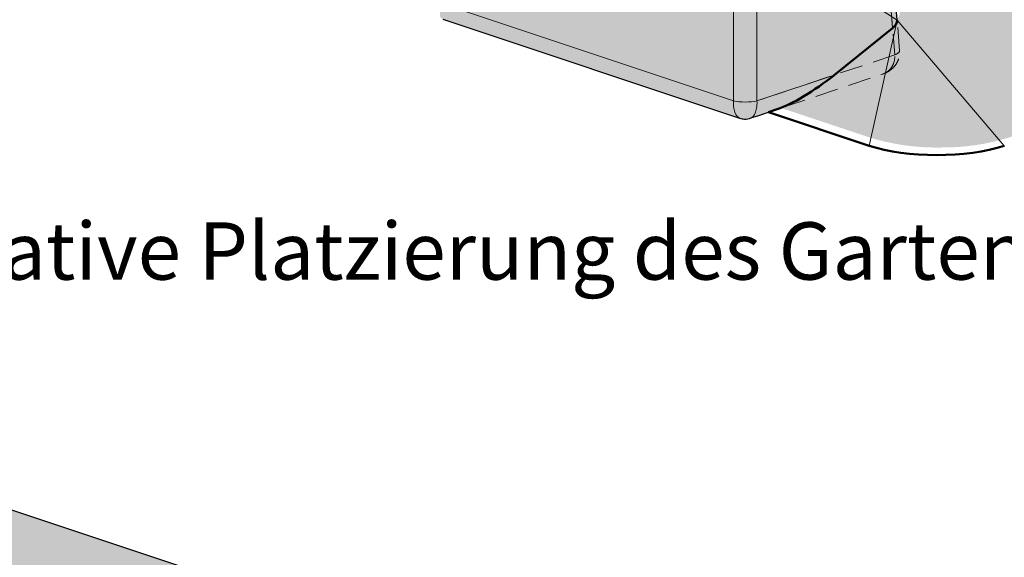
# Model space of a CAD drawing. Units: inches. Extents: x 127 to 382, y 2253 to 2583.
# Drawn here: x 257 to 321, y 2437 to 2472 of the extents above; entities that cross this region are included whole.
import ezdxf

# ---------------------------------------------------------------- set-up
doc = ezdxf.new("R2010")
doc.units = ezdxf.units.IN
doc.header["$MEASUREMENT"] = 0
doc.linetypes.add('HIDDEN', pattern=[0.375, 0.25, -0.125])
for name, color, linetype, lineweight in [('Ground', 94, 'Continuous', 50), ('Notes', 7, 'Continuous', 13), ('Redi-Rock Blocks', 7, 'Continuous', 15), ('Redi-Rock Blocks Hidden', 180, 'HIDDEN', 9), ('Shading', 7, 'Continuous', 13)]:
    doc.layers.add(name, color=color, linetype=linetype, lineweight=lineweight)
doc.layers.add('Shading Boundary', color=1, linetype='Continuous', plot=False)
doc.styles.add('Arial', font='arial.ttf', dxfattribs={"height": 2.5})

msp = doc.modelspace()

# ---------------------------------------------------------------- hatches: boundary and pattern name
at = {"layer": 'Shading', "true_color": 0xcdeecd}
h = msp.add_hatch(color=254, dxfattribs=at)
edge = h.paths.add_edge_path()
edge.add_line((217.9567052177877, 2531.812494309705), (217.9567052177877, 2534.718899139331))
edge.add_line((217.9567052177877, 2534.718899139331), (316.0168397176062, 2534.718899139331))
edge.add_line((316.0168397176062, 2534.718899139331), (331.4075923280502, 2524.245759752923))
edge.add_line((331.4075923280502, 2524.245759752923), (331.4075923280502, 2467.738951874183))
edge.add_line((331.4075923280502, 2467.738951874183), (321.5712394149737, 2464.460167569824))
edge.add_arc((317.4028647810682, 2478.424914331322), 14.5735890981378, 269.9046598844551, 286.6199790248219, ccw=False)
edge.add_arc((317.0063419040854, 2479.043480729225), 15.19669577079623, 253.6657014545999, 271.40371134099934, ccw=False)
edge.add_line((312.7324046503159, 2464.460167569968), (306.140619785258, 2466.657429191457))
edge.add_arc((303.732110448432, 2475.043163556655), 8.724761204138513, 286.0248635874986, 300.1279303611066)
edge.add_arc((300.1592960719647, 2481.550183417353), 16.14699705242722, 299.503641167651, 304.1325765557865)
edge.add_arc((298.9706637429762, 2483.344357079492), 18.29907635039501, 304.0610376328405, 308.7969370305727)
edge.add_line((310.4361723259894, 2469.082579202578), (314.258579694027, 2472.159428756069))
edge.add_arc((313.7083140323691, 2472.883269833011), 0.9092514520576492, 307.2421809696992, 331.5348192985415)
edge.add_arc((314.1420601734894, 2472.649190101549), 0.4163751466269311, 331.4036846256577, 363.5422134565247)
edge.add_line((314.557639855871, 2472.674915387172), (314.0493644255271, 2478.774220551296))
edge.add_arc((312.959392502448, 2478.683389557708), 1.093749999998617, 4.763641690651744, 34.81635877734445)
edge.add_arc((312.9593925024474, 2478.683389557706), 1.093750000000011, 34.81635877740569, 71.56505117711849)
edge.add_line((313.3052666215276, 2479.721011914949), (294.3430853074592, 2486.041739019638))
edge.add_arc((293.4109385842425, 2483.302614214891), 2.893389398194868, 71.20613779719254, 77.45013516453518)
edge.add_arc((293.8104442269725, 2485.188304172131), 0.9661479535343608, 76.27705047645354, 94.58419210841004)
edge.add_line((293.7332259046648, 2486.151361386848), (293.6848008123911, 2486.139450843622))
edge.add_line((293.6848008123911, 2486.139450843622), (292.3298215552782, 2485.688584931128))
edge.add_line((292.3298215552782, 2485.688584931128), (311.2228308651061, 2479.390915161186))
edge.add_line((311.2228308651061, 2479.390915161186), (305.5880737025268, 2477.512662773659))
edge.add_line((305.5880737025268, 2477.512662773659), (286.6950643926989, 2483.810332543601))
edge.add_line((286.6950643926989, 2483.810332543601), (286.6222757233986, 2483.788559835634))
edge.add_line((286.6222757233986, 2483.788559835634), (275.6326009600157, 2487.451784756762))
edge.add_line((275.6326009600157, 2487.451784756762), (276.3287543342772, 2487.680089609344))
edge.add_line((276.3287543342772, 2487.680089609344), (276.9082631535125, 2487.870140653318))
edge.add_arc((274.3588228482516, 2495.023117181127), 7.593728930997281, 289.6169164803093, 296.3871798809685)
edge.add_arc((271.5966021065099, 2500.557951692795), 13.77953039417213, 296.4477024303343, 304.2403354736422)
edge.add_arc((269.1460192418192, 2504.4142297751), 18.34687939328576, 303.7908328245541, 308.7608745476199)
edge.add_line((280.6324771839268, 2490.107963056771), (284.9927842839838, 2493.612848858866))
edge.add_arc((284.8465836272883, 2494.127551120497), 0.5350635944884025, 285.8571437316813, 316.7795228867228)
edge.add_arc((285.0294258267121, 2493.944769143892), 0.2767668604550279, 318.4329737033007, 364.2682901735739)
edge.add_line((285.3054250679411, 2493.965368024617), (284.8037368266682, 2499.98562691989))
edge.add_arc((283.713764903586, 2499.8947959263), 1.093750000001921, 4.763641690756842, 42.54419430115797)
edge.add_arc((283.7137649035884, 2499.894795926301), 1.093749999999598, 42.54419430120542, 71.56505117709965)
edge.add_line((284.0596390226688, 2500.932418283543), (265.074046089117, 2507.260949261394))
edge.add_arc((264.102311093883, 2504.388934512241), 3.031952773430916, 71.30695162458697, 76.77293543331834)
edge.add_arc((264.5994345246984, 2506.72211205445), 0.6488483345677643, 72.36037374086641, 104.2996731375636)
edge.add_line((264.4391732135323, 2507.350857212216), (263.0841939564193, 2506.899991299722))
edge.add_line((263.0841939564193, 2506.899991299722), (281.9772032662472, 2500.60232152978))
edge.add_line((281.9772032662472, 2500.60232152978), (276.342446103668, 2498.724069142253))
edge.add_line((276.342446103668, 2498.724069142253), (257.4494367938401, 2505.021738912196))
edge.add_line((257.4494367938401, 2505.021738912196), (256.8104102724187, 2504.811220253521))
edge.add_line((256.8104102724187, 2504.811220253521), (245.7739122700673, 2508.490052920972))
edge.add_line((245.7739122700673, 2508.490052920972), (246.4700656443288, 2508.718357773553))
edge.add_line((246.4700656443288, 2508.718357773553), (247.0487572329016, 2508.911254969744))
edge.add_arc((246.1850192205059, 2512.747193633629), 3.931980262812613, 282.6896498796296, 308.3200034866009)
edge.add_arc((240.5824969620446, 2523.454790774389), 15.96505071112791, 300.2407825772017, 304.2576174283257)
edge.add_arc((239.3629917611509, 2525.32016621712), 18.19333761775157, 304.1250069965005, 308.810554679758)
edge.add_line((250.7656181850593, 2511.143507784673), (255.1334083765264, 2514.659363633198))
edge.add_arc((254.9879596590177, 2515.163363924448), 0.5245680346776649, 286.097534771377, 322.7196227780152)
edge.add_arc((255.1820827092411, 2514.988392025981), 0.2650096296284994, 327.4031129373365, 365.0854414435111)
edge.add_line((255.4460491604837, 2515.011882798941), (254.9450481367198, 2521.023895084099))
edge.add_arc((253.8550762136399, 2520.933064090512), 1.093749999999353, 4.763641690576817, 31.802591352968)
edge.add_arc((253.8550762136404, 2520.933064090508), 1.093750000000888, 31.80259135316433, 71.56505117714485)
edge.add_line((254.2009503327204, 2521.970686447752), (235.2387690186529, 2528.291413552442))
edge.add_arc((234.1732482376875, 2525.116366254094), 3.34906850951331, 71.44865434804531, 75.02810578219459)
edge.add_arc((234.564950350226, 2526.607605157328), 1.8072718073583, 74.81095533483399, 82.5841163999803)
edge.add_arc((234.7085729336184, 2527.738340201982), 0.6674667470467395, 82.28167253219364, 96.85469115041161)
edge.add_line((234.6289096158603, 2528.401035919651), (234.5410670465494, 2528.372170897726))
edge.add_line((234.5410670465494, 2528.372170897726), (233.2255052664727, 2527.938259463931))
edge.add_line((233.2255052664727, 2527.938259463931), (252.1185145763006, 2521.640589693989))
edge.add_line((252.1185145763006, 2521.640589693989), (246.4837574137196, 2519.762337306462))
edge.add_line((246.4837574137196, 2519.762337306462), (227.5907481038917, 2526.060007076405))
edge.add_line((227.5907481038917, 2526.060007076405), (226.9517215824703, 2525.84948841773))
edge.add_line((226.9517215824703, 2525.84948841773), (217.9567052177877, 2528.847827205958))
edge.add_line((217.9567052177877, 2528.847827205958), (217.9567052177877, 2531.812494309705))
at = {"layer": 'Shading', "true_color": 0x00a4d9}
h = msp.add_hatch(color=142, dxfattribs=at)
edge = h.paths.add_edge_path()
edge.add_line((226.7861463060926, 2525.353246850543), (226.0725750900347, 2525.112105756847))
edge.add_arc((226.1878271590325, 2524.771058290538), 0.3599950189709396, 108.6719399864052, 147.8270511989516)
edge.add_arc((226.4367324748349, 2524.614478318115), 0.6540547816020612, 147.827051198939, 179.8620519972958)
edge.add_line((225.7826795889323, 2524.616053049524), (225.3776913886977, 2514.761340177156))
edge.add_arc((225.6732751424839, 2514.74628879178), 0.2959667206023353, 177.0849661453184, 192.8188104511767)
edge.add_arc((225.6113830545816, 2514.732846507413), 0.2326356134484459, 192.9726571262535, 222.5678699558889)
edge.add_arc((225.6222313907167, 2514.730061344042), 0.2389256759906732, 220.3155832396533, 254.0357113933139)
edge.add_line((225.5565177110329, 2514.500350240806), (244.9854653300863, 2508.023560652039))
edge.add_arc((245.3479105596149, 2509.062336309906), 1.100191534135859, 250.7653138099235, 267.3677891721662)
edge.add_arc((245.3471667800889, 2509.055922074004), 1.093749999989793, 267.3912797161282, 283.8147936993873)
edge.add_line((245.6083369936896, 2507.993811353785), (246.3044903679511, 2508.222116206366))
edge.add_line((246.3044903679511, 2508.222116206366), (246.8831819565239, 2508.415013402557))
edge.add_arc((246.0194439441282, 2512.250952066442), 3.931980262812613, 282.6896498796296, 308.3200034866009)
edge.add_arc((240.4169216856669, 2522.958549207201), 15.96505071112791, 300.2407825772017, 304.2576174283257)
edge.add_arc((239.1974164847732, 2524.823924649933), 18.19333761775157, 304.1250069965005, 308.810554679758)
edge.add_line((250.6000429086816, 2510.647266217486), (254.9678331001487, 2514.163122066011))
edge.add_arc((254.82238438264, 2514.667122357261), 0.5245680346776649, 286.097534771377, 322.7196227780152)
edge.add_arc((255.0165074328634, 2514.492150458794), 0.2650096296284994, 327.4031129373365, 365.0854414435111)
edge.add_line((255.280473884106, 2514.515641231754), (254.7794728603421, 2520.527653516912))
edge.add_arc((253.6895009372622, 2520.436822523325), 1.093749999999353, 4.763641690576817, 31.802591352968)
edge.add_arc((253.6895009372627, 2520.436822523321), 1.093750000000888, 31.80259135316433, 71.56505117714485)
edge.add_line((254.0353750563427, 2521.474444880565), (235.0731937422752, 2527.795171985254))
edge.add_arc((234.0076729613098, 2524.620124686907), 3.34906850951331, 71.44865434804531, 75.02810578219459)
edge.add_arc((234.3993750738483, 2526.111363590141), 1.8072718073583, 74.81095533483399, 82.5841163999803)
edge.add_arc((234.5429976572407, 2527.242098634795), 0.6674667470467395, 82.28167253219364, 96.85469115041161)
edge.add_line((234.4633343394826, 2527.904794352464), (234.3754917701717, 2527.875929330539))
edge.add_line((234.3754917701717, 2527.875929330539), (233.059929990095, 2527.442017896744))
edge.add_line((233.059929990095, 2527.442017896744), (251.9529392999229, 2521.144348126802))
edge.add_line((251.9529392999229, 2521.144348126802), (246.3181821373419, 2519.266095739275))
edge.add_line((246.3181821373419, 2519.266095739275), (227.425172827514, 2525.563765509218))
edge.add_line((227.425172827514, 2525.563765509218), (226.7861463060926, 2525.353246850543))
edge = h.paths.add_edge_path()
edge.add_line((256.644834996041, 2504.314978686334), (255.9312637799812, 2504.073837592638))
edge.add_arc((256.0465158489784, 2503.732790126329), 0.3599950189707303, 108.6719399863066, 147.827051198835)
edge.add_arc((256.2954211647827, 2503.576210153908), 0.6540547816021512, 147.8270511991322, 179.862051997495)
edge.add_line((255.6413682788798, 2503.577784885315), (255.2363800786461, 2493.723072012947))
edge.add_arc((255.5319638324314, 2493.708020627565), 0.2959667206017507, 177.0849661440786, 192.8188104499359)
edge.add_arc((255.4700717445282, 2493.694578343204), 0.2326356134484459, 192.9726571262535, 222.5678699558889)
edge.add_arc((255.4809200806637, 2493.691793179835), 0.2389256759919026, 220.3155832398321, 254.0357113935087)
edge.add_line((255.4152064009804, 2493.462082076597), (274.8441540200338, 2486.98529248783))
edge.add_arc((275.2065992495603, 2488.024068145693), 1.100191534132619, 250.7653138099759, 267.3677891722162)
edge.add_arc((275.2058554700382, 2488.017653909798), 1.093749999992645, 267.3912797159889, 283.8147936992983)
edge.add_line((275.467025683638, 2486.955543189575), (276.1631790578995, 2487.183848042157))
edge.add_line((276.1631790578995, 2487.183848042157), (276.7426878771348, 2487.373899086131))
edge.add_arc((274.1932475718739, 2494.526875613939), 7.593728930997281, 289.6169164803093, 296.3871798809685)
edge.add_arc((271.4310268301322, 2500.061710125608), 13.77953039417213, 296.4477024303343, 304.2403354736422)
edge.add_arc((268.9804439654415, 2503.917988207912), 18.34687939328576, 303.7908328245541, 308.7608745476199)
edge.add_line((280.4669019075491, 2489.611721489583), (284.8272090076061, 2493.116607291679))
edge.add_arc((284.6810083509106, 2493.63130955331), 0.5350635944884025, 285.8571437316813, 316.7795228867228)
edge.add_arc((284.8638505503344, 2493.448527576705), 0.2767668604550279, 318.4329737033007, 364.2682901735739)
edge.add_line((285.1398497915634, 2493.46912645743), (284.6381615502905, 2499.489385352703))
edge.add_arc((283.5481896272083, 2499.398554359112), 1.093750000001921, 4.763641690756842, 42.54419430115797)
edge.add_arc((283.5481896272107, 2499.398554359113), 1.093749999999598, 42.54419430120542, 71.56505117709965)
edge.add_line((283.8940637462911, 2500.436176716356), (264.9084708127393, 2506.764707694207))
edge.add_arc((263.9367358175053, 2503.892692945054), 3.031952773430916, 71.30695162458697, 76.77293543331834)
edge.add_arc((264.4338592483207, 2506.225870487262), 0.6488483345677643, 72.36037374086641, 104.2996731375636)
edge.add_line((264.2735979371546, 2506.854615645029), (262.9186186800416, 2506.403749732535))
edge.add_line((262.9186186800416, 2506.403749732535), (281.8116279898695, 2500.106079962593))
edge.add_line((281.8116279898695, 2500.106079962593), (276.1768708272903, 2498.227827575066))
edge.add_line((276.1768708272903, 2498.227827575066), (257.2838615174624, 2504.525497345009))
edge.add_line((257.2838615174624, 2504.525497345009), (256.644834996041, 2504.314978686334))
edge = h.paths.add_edge_path()
edge.add_arc((303.5665351720543, 2474.546921989468), 8.724761204138513, 286.0248635874986, 300.1279303611066)
edge.add_arc((299.993720795587, 2481.053941850166), 16.14699705242722, 299.503641167651, 304.1325765557865)
edge.add_arc((298.8050884665985, 2482.848115512305), 18.29907635039501, 304.0610376328405, 308.7969370305727)
edge.add_line((310.2705970496118, 2468.58633763539), (314.0930044176494, 2471.663187188882))
edge.add_arc((313.5427387559914, 2472.387028265824), 0.9092514520576492, 307.2421809696992, 331.5348192985415)
edge.add_arc((313.9764848971117, 2472.152948534362), 0.4163751466269311, 331.4036846256577, 363.5422134565247)
edge.add_line((314.3920645794933, 2472.178673819985), (313.8837891491494, 2478.277978984109))
edge.add_arc((312.7938172260703, 2478.187147990521), 1.093749999998617, 4.763641690651744, 34.81635877734445)
edge.add_arc((312.7938172260697, 2478.187147990519), 1.093750000000011, 34.81635877740569, 71.56505117711849)
edge.add_line((313.1396913451499, 2479.224770347762), (294.1775100310815, 2485.545497452451))
edge.add_arc((293.2453633078648, 2482.806372647704), 2.893389398194868, 71.20613779719254, 77.45013516453518)
edge.add_arc((293.6448689505948, 2484.692062604944), 0.9661479535343608, 76.27705047645354, 94.58419210841004)
edge.add_line((293.5676506282871, 2485.655119819661), (293.5192255360134, 2485.643209276435))
edge.add_line((293.5192255360134, 2485.643209276435), (292.1642462789005, 2485.192343363941))
edge.add_line((292.1642462789005, 2485.192343363941), (311.0572555887284, 2478.894673593999))
edge.add_line((311.0572555887284, 2478.894673593999), (305.4224984261491, 2477.016421206472))
edge.add_line((305.4224984261491, 2477.016421206472), (286.5294891163212, 2483.314090976414))
edge.add_line((286.5294891163212, 2483.314090976414), (286.4567004470209, 2483.292318268447))
edge.add_line((286.4567004470209, 2483.292318268447), (285.1768913788401, 2482.862431224044))
edge.add_arc((285.2921434478372, 2482.521383757736), 0.3599950189702995, 108.6719399863298, 147.8270511988962)
edge.add_arc((285.5410487636403, 2482.364803785313), 0.6540547816020612, 147.827051198939, 179.8620519972958)
edge.add_line((284.8869958777377, 2482.366378516722), (284.4820076775031, 2472.511665644354))
edge.add_arc((284.7775914312894, 2472.496614258977), 0.2959667206023353, 177.0849661453184, 192.8188104511767)
edge.add_arc((284.715699343387, 2472.48317197461), 0.2326356134484736, 192.9726571262519, 222.5678699558842)
edge.add_arc((284.7265476795221, 2472.48038681124), 0.2389256759906515, 220.3155832396576, 254.0357113933204)
edge.add_line((284.6608339998384, 2472.250675708004), (304.0897816188917, 2465.773886119237))
edge.add_arc((304.4522268484203, 2466.812661777103), 1.100191534135869, 250.7653138099221, 267.3677891721647)
edge.add_arc((304.4517254947498, 2466.793116324047), 1.08064375168815, 267.3467512334863, 290.4231549122895)
edge.add_line((304.8288169986954, 2465.780400709615), (305.3457939627915, 2465.95143744224))
edge.add_line((305.3457939627915, 2465.95143744224), (305.9750445088803, 2466.16118762427))
at = {"layer": 'Shading', "true_color": 0xcdeecd}
h = msp.add_hatch(color=254, dxfattribs=at)
edge = h.paths.add_edge_path()
edge.add_line((308.8210677833104, 2422.695340820439), (331.2420170516725, 2403.718353412316))
edge.add_line((331.2420170516725, 2403.718353412316), (331.2420170516725, 2343.666115328015))
edge.add_line((331.2420170516725, 2343.666115328015), (308.4721806575462, 2344.33014951296))
edge.add_line((308.4721806575462, 2344.33014951296), (301.5556459747404, 2346.635661073895))
edge.add_line((301.5556459747404, 2346.635661073895), (302.0792290191275, 2346.810188755357))
edge.add_arc((299.8663042431764, 2352.986564051681), 6.560842008847905, 289.712022428798, 301.8128392398076)
edge.add_arc((296.5055299325871, 2358.665303271905), 13.15882952026008, 301.2135840293572, 311.9399271796212)
edge.add_line((305.3002477852115, 2348.877160841596), (319.3137492237947, 2361.440602423579))
edge.add_arc((318.9162639823334, 2362.022185567309), 0.7044384077060002, 304.350804451467, 359.7013988821186)
edge.add_line((319.6206928236152, 2362.018514351984), (319.5870288514434, 2362.837671008189))
edge.add_arc((319.0748430115814, 2362.871081720503), 0.5132744005426289, 356.2677911836387, 424.336634932593)
edge.add_line((319.297133350341, 2363.333723715512), (317.9445356128608, 2363.785383467883))
edge.add_line((317.9445356128608, 2363.785383467883), (299.0515263030329, 2357.48771369794))
edge.add_line((299.0515263030329, 2357.48771369794), (290.9529181353973, 2360.187249753818))
edge.add_line((290.9529181353973, 2360.187249753818), (291.8285410186472, 2360.484631110391))
edge.add_line((291.8285410186472, 2360.484631110391), (271.0256251991159, 2367.418936383568))
edge.add_line((271.0256251991159, 2367.418936383568), (272.2625610714113, 2367.831248340999))
edge.add_arc((270.1418999010369, 2373.784095093372), 6.319302829962266, 289.6080954886748, 302.2391761276371)
edge.add_arc((266.7465759113041, 2379.473829137449), 12.9441251457734, 301.5160906395884, 312.1937731853666)
edge.add_line((275.4403691064799, 2369.883816850233), (289.4954117756515, 2382.620748105856))
edge.add_arc((289.0853373907382, 2383.209017661162), 0.717092790970127, 304.8798074481638, 359.1723958857492)
edge.add_line((289.8023553754683, 2383.198660034259), (289.7751634004617, 2383.860331426076))
edge.add_arc((289.2902259816117, 2383.908507585322), 0.4873245761507731, 354.326560420957, 431.6690534466134)
edge.add_line((289.4434921012917, 2384.371103239299), (288.13267016188, 2384.80804388577))
edge.add_line((288.13267016188, 2384.80804388577), (269.2396608520521, 2378.510374115827))
edge.add_line((269.2396608520521, 2378.510374115827), (261.1410526844174, 2381.209910171705))
edge.add_line((261.1410526844174, 2381.209910171705), (262.0166755676582, 2381.507291528275))
edge.add_line((262.0166755676582, 2381.507291528275), (241.1669365091693, 2388.457204547777))
edge.add_line((241.1669365091693, 2388.457204547777), (242.4086748781974, 2388.871117337453))
edge.add_arc((239.8860653481104, 2395.604374280582), 7.190292615984605, 290.5384233457793, 303.5660902735935)
edge.add_arc((236.9391480733968, 2400.279106326333), 12.71550851560614, 302.9841892942529, 312.5050507041696)
edge.add_line((245.5304474848817, 2390.905007370558), (259.6295725653272, 2403.833012265736))
edge.add_arc((259.2271430253806, 2404.417221451087), 0.7094010902656757, 304.5608168513099, 359.4913864821978)
edge.add_line((259.9365161651494, 2404.410924194144), (259.9164747105151, 2404.898599590285))
edge.add_arc((259.4169488103745, 2404.939408830043), 0.5011901026166471, 355.3295393721825, 425.2748867443426)
edge.add_line((259.6265792094109, 2405.394652297608), (258.2739814719325, 2405.846312049979))
edge.add_line((258.2739814719325, 2405.846312049979), (239.3809721621037, 2399.548642280036))
edge.add_line((239.3809721621037, 2399.548642280036), (232.1579868777189, 2401.956304041498))
edge.add_line((232.1579868777189, 2401.956304041498), (232.1579868777189, 2402.545559692488))
edge.add_line((232.1579868777189, 2402.545559692488), (232.1266302463791, 2402.556011902933))
edge.add_line((232.1266302463791, 2402.556011902933), (177.3420170516729, 2420.817549634501))
edge.add_line((177.3420170516729, 2420.817549634501), (177.3420170516729, 2466.521691064318))
edge.add_line((177.3420170516729, 2466.521691064318), (308.8210677833104, 2422.695340820439))

# ---------------------------------------------------------------- linework, layer by layer
at = {"layer": 'Ground', "linetype": 'HIDDEN', "lineweight": 18, "ltscale": 12}
msp.add_line((293.5192255360134, 2485.643209276435), (314.3920645794933, 2472.178673819985), dxfattribs=at)
at = {"layer": 'Ground', "lineweight": 18}
for p, q in [((314.3420680042291, 2471.95365665164), (312.5668293739382, 2463.963926002781)), ((314.3920645794933, 2472.178673819985), (321.4056641383595, 2463.963926002802))]:
    msp.add_line(p, q, dxfattribs=at)
at = {"layer": 'Ground', "extrusion": (3.885780586188048e-16, 0.9428090415820632, 0.3333333333333336)}
for p, q in [((310.2705970496118, 2468.58633763539), (314.0930044176494, 2471.663187188882)), ((305.9750445088803, 2466.16118762427), (306.553736097454, 2466.354084820461)), ((312.5668293737708, 2463.963926002639), (305.9750445088803, 2466.16118762427))]:
    msp.add_line(p, q, dxfattribs=at)
at = {"layer": 'Ground'}
for centre, major_axis, ratio, start_param, end_param in [((313.3161182049753, 2471.919536243639), (-1.063007887141653, -0.3265265373211058), 0.53194229149412, 2.214467461937058, 3.026012524560588), ((308.9859604898566, 2468.811845899266), (-3.407016717449062, -2.470868438890363), 0.2279385982089091, 0.6254937413324918, 1.788140964372405), ((316.9862467561179, 2465.437065130332), (-6.249999999999999, 2.654637573157364e-15), 0.3333333333333333, 0.7853981634510517, 2.356194490152873)]:
    msp.add_ellipse(centre, major_axis=major_axis, ratio=ratio, start_param=start_param, end_param=end_param, dxfattribs=at)
at = {"layer": 'Redi-Rock Blocks', "extrusion": (3.885780586188048e-16, 0.9428090415820632, 0.3333333333333336)}
for p, q in [((313.5660245081754, 2477.986946102566), (314.0930044176494, 2471.663187188882)), ((314.3920645794933, 2472.178673819985), (313.8837891491494, 2478.277978984109)), ((303.6792757867897, 2475.206168050175), (303.6792757867897, 2466.904035402521)), ((305.223690351002, 2466.904035402521), (305.223690351002, 2475.206168050175)), ((303.6792757867897, 2466.904035402521), (284.8403184336648, 2473.183687853562)), ((304.1056089498143, 2465.768625183969), (284.6834154409935, 2472.242689686909)), ((310.2705970496118, 2468.58633763539), (305.223690351002, 2466.904035402521)), ((304.7973571879766, 2465.768625183969), (305.9750445088803, 2466.16118762427))]:
    msp.add_line(p, q, dxfattribs=at)
at = {"layer": 'Redi-Rock Blocks'}
msp.add_arc((304.451483068895, 2466.806247541211), 1.09375, 251.5650511770862, 288.4349488228891, dxfattribs=at)
msp.add_ellipse((304.451483068895, 2467.104237290474), major_axis=(1.09374999999996, -2.89216618805306e-15), ratio=0.2584627619567959, start_param=3.928529280953127, end_param=5.496248679816132, dxfattribs=at)
for points, knots in [([(304.1055531250759, 2465.768611855257), (304.0897816188917, 2465.773886119236), (304.0741491390945, 2465.780400709615), (304.0172871974009, 2465.809060176633), (303.9772447185169, 2465.839123794665), (303.9204945835991, 2465.899495526359), (303.9019912034037, 2465.922326502749), (303.8555695099158, 2465.989033317534), (303.8286689619235, 2466.037328565616), (303.7654297760637, 2466.182241698003), (303.7326387424519, 2466.291939990947), (303.6856089105258, 2466.563195159763), (303.6743157063765, 2466.730904976695), (303.6792757867897, 2466.904035402521)], [0.4801136540361771, 0.4801136540361771, 0.4801136540361771, 0.4801136540361771, 0.548715613252597, 0.548715613252597, 0.7321955673723968, 0.7321955673723968, 0.8239355444322967, 0.8239355444322967, 0.9707195077281365, 0.9707195077281365, 1.20557384900148, 1.20557384900148, 1.466115383851596, 1.466115383851596, 1.466115383851596, 1.466115383851596]), ([(304.797413012715, 2465.768611855256), (304.8131845188982, 2465.773886119236), (304.8288169986954, 2465.780400709615), (304.8856789403908, 2465.809060176633), (304.925721419273, 2465.839123794665), (304.9824715541927, 2465.899495526359), (305.0009749343881, 2465.922326502749), (305.0473966278751, 2465.989033317534), (305.0742971758664, 2466.037328565616), (305.1375363617281, 2466.182241698003), (305.170327395339, 2466.291939990947), (305.2173572272659, 2466.563195159763), (305.2286504314143, 2466.730904976695), (305.223690351002, 2466.904035402521)], [0.4801136540361676, 0.4801136540361676, 0.4801136540361676, 0.4801136540361676, 0.548715613252597, 0.548715613252597, 0.7321955673723968, 0.7321955673723968, 0.8239355444322967, 0.8239355444322967, 0.9707195077281365, 0.9707195077281365, 1.20557384900148, 1.20557384900148, 1.466115383851596, 1.466115383851596, 1.466115383851596, 1.466115383851596])]:
    msp.add_open_spline(points, degree=3, knots=knots, dxfattribs=at)
at = {"layer": 'Redi-Rock Blocks Hidden', "ltscale": 6, "extrusion": (3.885780586188048e-16, 0.9428090415820632, 0.3333333333333336)}
for p, q in [((313.5660245081754, 2477.986946102566), (314.2391703985259, 2469.909195418362)), ((314.5569350394999, 2470.200228299906), (313.8837891491494, 2478.277978984109)), ((314.2391703985259, 2469.909195418362), (305.223690351002, 2466.904035402521)), ((304.7973571879766, 2465.768625183969), (313.4474088100487, 2468.65197572466))]:
    msp.add_line(p, q, dxfattribs=at)
at = {"layer": 'Redi-Rock Blocks Hidden', "ltscale": 6}
msp.add_ellipse((313.4669631164197, 2470.109397306316), major_axis=(1.089971923080368, 0.09083099359003263), ratio=0.3323092653730288, start_param=5.471640244556057, end_param=6.283185307179602, dxfattribs=at)
for points, knots in [([(313.4474088100505, 2468.65197572466), (313.5374318628383, 2468.681983408922), (313.6289794500681, 2468.719741532301), (313.8141621842169, 2468.816657219512), (313.9084604263062, 2468.875934817594), (314.0975728092944, 2469.028544266877), (314.1916157943733, 2469.121046797984), (314.3653206197469, 2469.355613514575), (314.4445265208742, 2469.499248121079), (314.5421707549067, 2469.80820871457), (314.5662826452026, 2469.971235061428), (314.5601954157319, 2470.154212920593), (314.558846066041, 2470.177295981405), (314.5569350394999, 2470.200228299906)], [0.4801327222145219, 0.4801327222145219, 0.4801327222145219, 0.4801327222145219, 0.6773334974933201, 0.6773334974933201, 0.8745342727721181, 0.8745342727721181, 1.071735048050916, 1.071735048050916, 1.268935823329714, 1.268935823329714, 1.44117130361208, 1.44117130361208, 1.466136598608512, 1.466136598608512, 1.466136598608512, 1.466136598608512]), ([(313.4475127717087, 2468.651978382624), (313.47680410046, 2468.661759288689), (313.5058373950469, 2468.672740978332), (313.6114425949236, 2468.717649193463), (313.6858209150505, 2468.75916384974), (313.7912011127883, 2468.835742809953), (313.8255618974472, 2468.863858641301), (313.9117695216482, 2468.943825838534), (313.9617278414371, 2468.999807012331), (314.0791731210284, 2469.162791166199), (314.1400679299004, 2469.281853916434), (314.2274088083177, 2469.566545539137), (314.2483819800618, 2469.737482090753), (314.2391703985259, 2469.909195418362)], [0.4801327222144831, 0.4801327222144831, 0.4801327222144831, 0.4801327222144831, 0.5487364667663291, 0.5487364667663291, 0.7322164931347658, 0.7322164931347658, 0.8239565063189841, 0.8239565063189841, 0.9707405274137334, 0.9707405274137334, 1.205594961165332, 1.205594961165332, 1.466136598608512, 1.466136598608512, 1.466136598608512, 1.466136598608512])]:
    msp.add_open_spline(points, degree=3, knots=knots, dxfattribs=at)
at = {"layer": 'Shading Boundary', "color": 6}
msp.add_lwpolyline([(284.6608339998384, 2472.250675708004), (304.0897816188917, 2465.773886119237, 0.07256895257242774), (304.4017010063726, 2465.713631044562, 0.101031470659291), (304.8288169986954, 2465.780400709615), (305.3457939627915, 2465.95143744224), (305.9750445088803, 2466.16118762427), (305.9750445088803, 2466.16118762427, 0.06161402855292315), (307.9457756664251, 2467.000816320866, 0.02020028776051597), (309.0539576719602, 2467.688403269357, 0.02066720117881416), (310.2705970496118, 2468.58633763539), (314.0930044176494, 2471.663187188882, 0.1063953903531551), (314.3420680042291, 2471.95365665164, 0.1411572720482142), (314.3920645794933, 2472.178673819985), (313.8837891491494, 2478.277978984109, 0.1318865131851632)], format="xyb", dxfattribs=at)
at = {"layer": 'Shading Boundary', "color": 3}
msp.add_lwpolyline([(321.405664138596, 2463.963926002637, -0.07306393713120309), (317.2130390792818, 2463.355103842343, -0.07755158166670481), (312.5668293739382, 2463.963926002781), (305.9750445088803, 2466.16118762427, 0.06161402855292315), (307.9457756664251, 2467.000816320866, 0.02020028776051597), (309.0539576719602, 2467.688403269357, 0.02066720117881416), (310.2705970496118, 2468.58633763539), (314.0930044176494, 2471.663187188882, 0.1063953903531551), (314.3420680042291, 2471.95365665164, 0.1411572720482142), (314.3920645794933, 2472.178673819985), (313.8837891491494, 2478.277978984109, 0.1318865131851632)], format="xyb", dxfattribs=at)
at = {"layer": 'Shading Boundary'}
msp.add_lwpolyline([(177.3420170516729, 2420.817549634501), (177.3420170516729, 2466.521691064318), (308.8210677833104, 2422.695340820439)], dxfattribs=at)

# ---------------------------------------------------------------- texts
at = {"layer": 'Notes', "insert": (241.387931209113, 2458.957029692219), "char_height": 3.75, "width": 106.8039381631517, "attachment_point": 1, "line_spacing_factor": 1.1, "style": 'Arial'}
msp.add_mtext('\\A1;{\\fArial|b1|i0|c0|p34;Alternative Platzierung des Gartenblocks}', dxfattribs=at)

doc.saveas('drawing.dxf')
